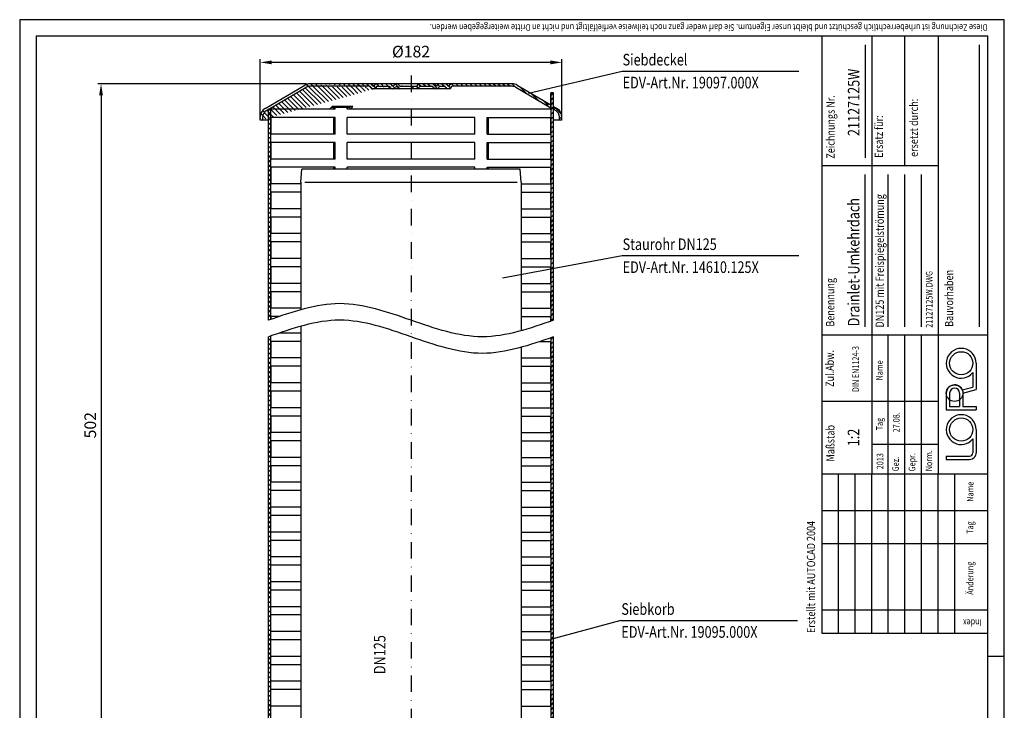
# Model space of a CAD drawing. Extents: x 0 to 594, y 0 to 840.
# Drawn here: x 0 to 594, y 423 to 840 of the extents above; entities that cross this region are included whole.
import ezdxf
from ezdxf.enums import TextEntityAlignment as Align

# ---------------------------------------------------------------- set-up
doc = ezdxf.new("R2010")
doc.units = 0
doc.header["$LTSCALE"] = 20
doc.header["$MEASUREMENT"] = 0
doc.linetypes.add('STRICHPUNKT', pattern=[1, 0.5, -0.25, 0, -0.25])
for name, color, linetype in [('BEM', 7, 'Continuous'), ('HILF', 2, 'Continuous'), ('MITTEL', 2, 'STRICHPUNKT'), ('SCHRAFF', 7, 'Continuous'), ('STEMPEL', 3, 'Continuous'), ('TEXT', 7, 'Continuous'), ('VOLL', 1, 'Continuous')]:
    doc.layers.add(name, color=color, linetype=linetype)
doc.styles.add('GREEKS', font='SIMPLEX.shx', dxfattribs={"width": 0.8})
doc.styles.get("Standard").update_dxf_attribs({"font": 'simplex.shx', "width": 0.8})
doc.dimstyles.get("Standard").update_dxf_attribs({"dimtxt": 0.18, "dimasz": 0.18, "dimexe": 0.18, "dimexo": 0.0625, "dimgap": 0.09, "dimtad": 0, "dimtih": 1, "dimtoh": 1, "dimdec": 4, "dimzin": 0, "dimdsep": 46, "dimtxsty": 'STANDARD', "dimcen": 0.09, "dimadec": 0, "dimazin": 0, "dimtfac": 1, "dimtdec": 4, "dimtofl": 0, "dimtmove": 0, "dimatfit": 3, "dimfxl": 1, "dimtolj": 1, "dimtzin": 0, "dimarcsym": 0})
pattern_1 = [(135, (22.28764990051013, 284.2713475870033), (-1.414213562373095, -1.414213562373094), [])]

# ---------------------------------------------------------------- blocks, each defined once
blk = doc.blocks.new('LOGO')
for p, q in [((2.599730896781125, -4.771599258481529), (2.599730896781153, -11.77159925848133)), ((3.599730896781125, -4.771599258481472), (2.599730896781125, -4.771599258481472)), ((3.599730896781125, -4.771599258481529), (3.599730896781153, -11.77159925848133)), ((17.59973089678112, -4.771599258481472), (17.59973089678115, -13.77159925848147)), ((22.59973089678116, -4.771599258481472), (17.59973089678115, -4.771599258481472)), ((22.59973089678116, -5.771599258481472), (18.59973089678115, -5.771599258481472)), ((18.59973089678115, -5.771599258481472), (18.59973089678115, -8.771599258481473)), ((22.59973089678116, -8.771599258481473), (18.59973089678115, -8.771599258481473)), ((22.59973089678116, -9.771599258481473), (18.59973089678112, -9.771599258481473)), ((18.59973089678115, -9.771599258481473), (18.59973089678115, -13.77159925848144)), ((22.59973089678116, -9.771599258481473), (23.67152766650562, -13.77159925848147)), ((23.56565672307022, -9.51278021337896), (24.4388546544846, -12.77159925848144)), ((8.771303772034768, -12.77159925848136), (4.599730896781153, -12.77159925848133)), ((11.59973089678115, -13.77159925848144), (4.599730896781153, -13.77159925848147)), ((18.59973089678115, -13.77159925848144), (17.59973089678115, -13.77159925848144)), ((31.59973089678115, -13.77159925848147), (23.6715276665056, -13.77159925848144)), ((28.77130377203494, -12.77159925848147), (24.43885465448463, -12.77159925848144))]:
    blk.add_line(p, q)
for centre in [(11.59973089678112, -9.271599258481501), (31.59973089678115, -9.271599258481473)]:
    blk.add_circle(centre, 3.5)
for centre, radius, start, end in [((11.59973089678112, -9.271599258481501), 4.5, 270, 231.0575587310159), ((22.59973089678116, -7.271599258481472), 2.5, 270, 270.0000000000007), ((22.59973089678116, -7.271599258481472), 2.5, 293.1161887722295, 90), ((22.59973089678116, -7.271599258481472), 1.5, 270, 90), ((31.59973089678115, -9.271599258481473), 4.5, 270, 231.0575587310182), ((4.599730896781153, -11.77159925848133), 2, 179.9999999999992, 270), ((4.599730896781153, -11.77159925848133), 1, 180, 270)]:
    blk.add_arc(centre, radius, start, end)
blk = doc.blocks.new('LORO')
at = {"layer": 'STEMPEL'}
blk.add_blockref('LOGO', (-1.748032802467321, 3.771489518552062), dxfattribs=at)
blk = doc.blocks.new('*D9')
at = {"layer": 'BEM', "color": 0, "lineweight": -2, "transparency": 16777216}
for p, q in [((145.1010347140471, 781.335295218018), (145.1010347140471, 816.2510304241981)), ((320.1010347140471, 814.2510304241982), (152.1010347140471, 814.2510304241982)), ((327.1010347140471, 781.335295218018), (327.1010347140471, 816.2510304241981))]:
    blk.add_line(p, q, dxfattribs=at)
at = {"layer": 'BEM', "color": 0, "transparency": 16777216}
for points in [[(152.1010347140471, 815.4176970908649), (152.1010347140471, 813.0843637575315), (145.1010347140471, 814.2510304241982)], [(320.1010347140471, 815.4176970908649), (320.1010347140471, 813.0843637575315), (327.1010347140471, 814.2510304241982)]]:
    blk.add_solid(points, dxfattribs=at)
at = {"layer": 'DEFPOINTS', "color": 0, "transparency": 16777216}
for p in [(145.1010347140471, 814.2510304241982), (145.1010347140471, 779.335295218018), (327.1010347140471, 779.335295218018)]:
    blk.add_point(p, dxfattribs=at)
at = {"layer": 'BEM', "color": 1, "transparency": 16777216, "insert": (236.1010347140471, 820.7510304241981), "char_height": 7, "attachment_point": 5}
blk.add_mtext('\\A1;%%c182', dxfattribs=at)
blk = doc.blocks.new('*D8')
at = {"layer": 'DEFPOINTS', "color": 0, "transparency": 16777216}
for p in [(175.1010347140471, 801.3352952180182), (49.07330554776708, 389.4616283807278), (106.1010347140472, 389.4616283807278)]:
    blk.add_point(p, dxfattribs=at)
at = {"layer": 'SCHRAFF', "color": 0, "lineweight": -2, "transparency": 16777216}
for p, q in [((173.1010347140471, 801.3352952180182), (47.07330554776718, 801.3352952180182)), ((49.07330554776716, 794.3352952180182), (49.07330554776708, 396.4616283807277)), ((104.1010347140472, 389.4616283807278), (47.07330554776707, 389.4616283807278))]:
    blk.add_line(p, q, dxfattribs=at)
at = {"layer": 'SCHRAFF', "color": 0, "transparency": 16777216}
for points in [[(47.9066388811005, 794.3352952180182), (50.23997221443384, 794.3352952180182), (49.07330554776716, 801.3352952180182)], [(47.90663888110041, 396.4616283807277), (50.23997221443374, 396.4616283807277), (49.07330554776708, 389.4616283807278)]]:
    blk.add_solid(points, dxfattribs=at)
at = {"layer": 'SCHRAFF', "color": 1, "transparency": 16777216, "insert": (42.57330554776703, 595.398461799373), "char_height": 7, "attachment_point": 5, "rotation": 90}
blk.add_mtext('\\A1;502', dxfattribs=at)

msp = doc.modelspace()

# ---------------------------------------------------------------- hatches: boundary and pattern name
at = {"layer": 'SCHRAFF'}
h = msp.add_hatch(dxfattribs=at)
h.set_pattern_fill('_USER', color=256, scale=2, angle=135, style=0, pattern_type=0)
h.set_pattern_definition(pattern_1)
edge = h.paths.add_edge_path()
edge.add_line((146.6010347140471, 779.335295218018), (146.6010347140471, 781.3352952180181))
edge.add_arc((151.1010347140471, 781.3352952180182), 4.5, 120.2564371635288, 180, ccw=False)
edge.add_line((148.8336150991887, 785.2223002720611), (172.8336150991887, 799.2223002720613))
edge.add_line((146.6010347140471, 779.335295218018), (145.1010347140471, 779.335295218018))
edge.add_line((148.0778085609026, 786.5179686234086), (172.0778085609026, 800.5179686234086))
edge.add_arc((151.1010347140471, 781.3352952180182), 6, 120.2564371635288, 180, ccw=False)
edge.add_line((145.1010347140471, 779.335295218018), (145.1010347140471, 781.3352952180181))
edge.add_line((213.9595963303055, 798.335295218018), (212.7595963303055, 798.335295218018))
edge.add_line((225.8095963303054, 798.335295218018), (224.6095963303054, 798.335295218018))
edge.add_line((222.6731046572017, 801.3352952180182), (215.8960880034093, 801.3352952180181))
edge.add_line((210.8231046572018, 801.3352952180181), (175.1010347140471, 801.3352952180181))
edge.add_line((210.8231046572018, 799.835295218018), (175.1010347140471, 799.835295218018))
edge.add_line((236.1010347140471, 798.335295218018), (228.8713288690981, 798.335295218018))
edge.add_arc((229.8879066394423, 800.835295218018), 1, -149.8685619395892, -89.99999999999841, ccw=False)
edge.add_line((229.8879066394424, 799.835295218018), (236.1010347140471, 799.8352952180178))
edge.add_arc((227.3404625997017, 799.3567254949407), 1.94544386495546, 30.131438060412677, 165.759349363041, ccw=False)
edge.add_arc((226.9348371959944, 798.8352952180179), 1, 14.477512185929527, 66.06967590870897, ccw=False)
edge.add_arc((228.8713288690981, 799.335295218018), 1, -165.52248781407627, -89.99999999999977, ccw=False)
edge.add_line((215.8960880034092, 799.835295218018), (222.6731046572017, 799.835295218018))
edge.add_arc((224.6095963303054, 799.335295218018), 1, -165.52248781407627, -89.99999999999977, ccw=False)
edge.add_arc((222.6731046572017, 798.8352952180179), 1, 14.477512185929527, 89.9999999999983, ccw=False)
edge.add_arc((222.6731046572017, 798.8352952180179), 2.5, 23.57817847819922, 89.9999999999983, ccw=False)
edge.add_arc((225.8095963303054, 799.335295218018), 1, -89.99999999999989, -14.477512185929811, ccw=False)
edge.add_arc((227.7460880034092, 798.8352952180179), 1, 113.93032409127349, 165.5224878140701, ccw=False)
edge.add_line((225.4548001559312, 799.835295218018), (224.9643925046796, 799.835295218018))
edge.add_line((213.6048001559313, 799.835295218018), (213.1143925046797, 799.835295218018))
edge.add_arc((215.8960880034093, 798.8352952180179), 2.5, 90.00000000000159, 156.4218215217982, ccw=False)
edge.add_arc((215.8960880034093, 798.8352952180179), 1, 90.00000000000159, 165.5224878140701, ccw=False)
edge.add_arc((213.9595963303055, 799.335295218018), 1, -89.99999999999989, -14.477512185929811, ccw=False)
edge.add_arc((175.1010347140471, 795.3352952180182), 4.5, 90, 120.2564371635288, ccw=False)
edge.add_arc((210.8231046572018, 798.8352952180179), 2.5, 23.57817847819922, 89.9999999999983, ccw=False)
edge.add_arc((210.8231046572018, 798.8352952180179), 1, 14.477512185929527, 89.9999999999983, ccw=False)
edge.add_arc((212.7595963303055, 799.335295218018), 1, -165.52248781407627, -89.99999999999977, ccw=False)
edge.add_arc((175.1010347140471, 795.3352952180182), 6, 90, 120.2564371635288, ccw=False)
h = msp.add_hatch(dxfattribs=at)
h.set_pattern_fill('_USER', color=256, scale=2, angle=45, pattern_type=0)
h.set_pattern_definition([(45, (32.93842530091388, 6.045631655457782), (-1.414213562373094, 1.414213562373095), [])])
edge = h.paths.add_edge_path()
edge.add_spline(control_points=[(322.1010347140471, 648.7349074336369), (321.6010513302714, 648.560494625343), (321.1010679464958, 648.3860818170492), (320.6010845627202, 648.2118812330585)], knot_values=[0, 0, 0, 0, 1.539977196991365, 1.539977196991365, 1.539977196991365, 1.539977196991365], degree=3, periodic=0)
edge.add_line((320.6010347140471, 648.2118638563292), (320.6010347140471, 466.1643338129793))
edge.add_line((320.6010347140471, 466.1643338129793), (322.1010347140472, 466.4673441282206))
edge.add_line((322.1010347140472, 466.4673441282206), (322.1010347140471, 648.7349074336369))
h.paths.add_polyline_path([(322.1010347140472, 466.4673441282206), (320.6010347140471, 466.1643338129793), (320.6010347140471, 390.9616283807283), (322.1010347140472, 390.9616283807283)])
edge = h.paths.add_edge_path()
edge.add_line((322.1010347140471, 795.9616283807281), (320.6010347140471, 795.9616283807281))
edge.add_line((320.6010347140471, 795.9616283807281), (320.6010347140471, 658.2118638651459))
edge.add_spline(control_points=[(320.6010347140471, 658.2118638651459), (321.1010347140471, 658.3860702243344), (321.6010347140471, 658.5604888289857), (322.1010347140471, 658.7349074336367)], knot_values=[0, 0, 0, 0, 1.540028375905365, 1.540028375905365, 1.540028375905365, 1.540028375905365], degree=3, periodic=0)
edge.add_line((322.1010347140471, 658.7349074336367), (322.1010347140471, 795.9616283807281))
edge = h.paths.add_edge_path()
edge.add_line((151.601034714047, 785.9616283807284), (150.101034714047, 785.9616283807284))
edge.add_line((150.101034714047, 785.9616283807284), (150.1010347140471, 658.7349074336367))
edge.add_spline(control_points=[(150.1010347140472, 658.7349074336367), (150.6010347140471, 658.9093260382879), (151.1010347140471, 659.0837446429392), (151.6010347140471, 659.2579510021274)], knot_values=[175.0498920612475, 175.0498920612475, 175.0498920612475, 175.0498920612475, 176.5899204371528, 176.5899204371528, 176.5899204371528, 176.5899204371528], degree=3, periodic=0)
edge.add_line((151.601034714047, 659.2579510021274), (151.601034714047, 785.9616283807284))
edge = h.paths.add_edge_path()
edge.add_spline(control_points=[(151.6010347140471, 649.2579510021278), (151.1010347140472, 649.0837446429393), (150.6010347140472, 648.9093260382881), (150.1010347140472, 648.7349074336369)], knot_values=[175.0498920612475, 175.0498920612475, 175.0498920612475, 175.0498920612475, 176.5899204371528, 176.5899204371528, 176.5899204371528, 176.5899204371528], degree=3, periodic=0)
edge.add_line((150.1010347140471, 648.7349074336369), (150.1010347140473, 390.9616283807284))
edge.add_line((150.1010347140473, 390.9616283807284), (151.6010347140472, 390.9616283807284))
edge.add_line((151.6010347140472, 390.9616283807284), (151.6010347140471, 649.2579510021278))
h = msp.add_hatch(dxfattribs=at)
h.set_pattern_fill('_USER', color=256, scale=2, angle=135, style=0, pattern_type=0)
h.set_pattern_definition(pattern_1)
h.paths.add_polyline_path([(261.2010880034091, 801.3352952180181), (297.1010347140471, 801.3352952180181, -0.1327909774928494), (300.1242608671918, 800.5179686234086), (319.101034714047, 789.4481838794097), (318.3452281757608, 788.1525155280622), (299.3684543289056, 799.2223002720609, 0.1327909774928507), (297.101034714047, 799.835295218018), (261.2010880034091, 799.835295218018, 0.3419987131196387), (260.2328421668573, 799.085295218018, -0.3419987131196382), (259.2645963303055, 798.335295218018), (258.0645963303055, 798.335295218018, -0.3419987131196535), (257.0963504937536, 799.085295218018, 0.3419987131196653), (256.1281046572017, 799.835295218018), (254.8696640155013, 799.835295218018), (253.7460880034092, 799.835295218018, 0.3419987131251795), (252.7778421668574, 799.0852952179923, -0.3419987131141379), (251.8095963303055, 798.3352952180178), (250.6095963303055, 798.3352952180178, -0.3420998780009663), (249.6412599887227, 799.0856460049552, 9.05685707282e-05), (249.6413504937536, 799.0852952179923, 0.3419987131251814), (248.6731046572018, 799.835295218018), (241.8960880034093, 799.835295218018, 0.3419987131251795), (240.9278421668575, 799.0852952179923, -0.3419987131141133), (239.9595963303056, 798.335295218018), (236.1010347140472, 798.335295218018), (236.1010347140472, 799.835295218018), (239.6048001559426, 799.835295218018, -0.2982166266974002), (241.8960880034093, 801.3352952180181), (248.6731046572018, 801.3352952180181, -0.2983527402320028), (250.9648921882077, 799.8341495180409, 0.0001249924819991), (250.9643925046797, 799.8352952179923), (251.4548001559314, 799.8352952179923, -0.2982166267004369), (253.7460880034092, 801.3352952180181), (256.1281046572017, 801.3352952180181, -0.298216626698621), (258.4193925046796, 799.835295218018), (258.9098001559313, 799.835295218018, -0.2982166266986134)])
h.paths.add_polyline_path([(325.6010347140471, 781.335295218018, 0.2667502984552088), (323.3684543289054, 785.2223002720611), (322.3452281757608, 785.8191821947286), (323.101034714047, 787.1148505460762), (324.1242608671916, 786.5179686234086, -0.2667502984552079), (327.1010347140471, 781.335295218018), (327.1010347140471, 779.335295218018), (325.6010347140471, 779.3352952180182)])

# ---------------------------------------------------------------- linework, layer by layer
at = {"layer": 'BEM'}
msp.add_line((594, 455.9999999999999), (584, 455.9999999999999), dxfattribs=at)
at = {"layer": 'HILF'}
for p, q in [((594, 840), (0, 840)), ((0, 840), (0, 0)), ((594, -5.68e-14), (594, 840)), ((510.2201636304418, 756.7238616296995), (510.2201636304418, 824.858883932673)), ((579.1060174197169, 654.7736801096949), (579.1060174197169, 824.858883932673)), ((306.8872594594655, 795.6552496042291), (363.4700423445873, 809.0486076399695)), ((509.9624175243587, 654.7736801096949), (509.9624175243587, 746.629784251481)), ((524, 654.7736801096949), (524, 746.629784251481)), ((534, 654.7736801096949), (534, 746.629784251481)), ((544, 654.7736801096949), (544, 746.629784251481)), ((300.1010347140476, 741.8352952180182), (172.1010347140475, 741.8352952180184)), ((291.3595990419917, 684.3494530716451), (363.4700423445873, 697.7428111073857)), ((524, 566.0000000000002), (524, 650)), ((534, 566.0000000000002), (534, 650)), ((544, 566.0000000000002), (544, 650)), ((494, 470.0000000000001), (494, 566.0000000000002)), ((504, 470.0000000000001), (504, 566.0000000000002)), ((514, 470.0000000000001), (514, 566.0000000000002)), ((524, 470.0000000000001), (524, 566.0000000000002)), ((534, 470.0000000000001), (534, 566.0000000000002)), ((544, 470.0000000000001), (544, 566.0000000000002)), ((554, 470.0000000000001), (554, 566.0000000000002)), ((362.7009492442605, 477.6989092143498), (320.319059543373, 466.1073728894085))]:
    msp.add_line(p, q, dxfattribs=at)
for points in [[(322.1010347140471, 658.7349074336367), (307.7677013807138, 653.7349074336369), (279.1010347140471, 643.7349074336367), (236.1010347140472, 658.7349074336367), (193.1010347140472, 673.7349074336369), (164.4343680473806, 663.734907433637), (150.1010347140472, 658.7349074336367)], [(322.1010347140471, 648.7349074336369), (307.7677013807138, 643.734907433637), (279.1010347140471, 633.7349074336367), (236.1010347140472, 648.7349074336367), (193.1010347140472, 663.734907433637), (164.4343680473806, 653.7349074336369), (150.1010347140472, 648.7349074336369)]]:
    msp.add_open_spline(points, degree=3, dxfattribs=at)
at = {"layer": 'MITTEL'}
msp.add_line((236.1010347140472, 806.3352952180181), (236.1010347140473, 340.3446222631824), dxfattribs=at)
at = {"layer": 'STEMPEL'}
for p, q in [((10, 830), (10, 39.99999999999995)), ((584, 830), (10, 830)), ((484, 830.0000000000002), (484, 470.0000000000001)), ((514, 830.0000000000002), (514, 566.0000000000002)), ((554, 830.0000000000002), (554, 566)), ((584, 39.99999999999995), (584, 830)), ((148.0778085609026, 786.5179686234086), (172.0778085609026, 800.517968623409)), ((148.8336150991887, 785.2223002720611), (172.8336150991887, 799.2223002720611)), ((297.1010347140471, 801.3352952180181), (175.1010347140471, 801.3352952180182)), ((210.8231046572018, 799.8352952180182), (175.1010347140471, 799.8352952180182)), ((236.1010347140471, 798.335295218018), (212.7595963303055, 798.335295218018)), ((213.6048001559313, 799.835295218018), (213.1143925046798, 799.835295218018)), ((215.8960880034092, 799.835295218018), (222.6731046572017, 799.835295218018)), ((225.4548001559312, 799.835295218018), (224.9643925046797, 799.835295218018)), ((229.8879066394424, 799.8352952180182), (236.1010347140471, 799.835295218018)), ((236.1010347140471, 799.835295218018), (239.6048001559426, 799.835295218018)), ((259.2645963303054, 798.335295218018), (236.1010347140471, 798.335295218018)), ((241.8960880034093, 799.835295218018), (248.6731046572018, 799.835295218018)), ((251.4548001559314, 799.8352952179926), (250.9643925046797, 799.8352952179926)), ((253.7460880034092, 799.835295218018), (254.8696640155013, 799.835295218018)), ((254.8696640155013, 799.835295218018), (256.1281046572017, 799.8352952180182)), ((258.9098001559313, 799.835295218018), (258.4193925046796, 799.835295218018)), ((297.1010347140471, 799.8352952180182), (261.2010880034091, 799.835295218018)), ((299.3684543289056, 799.2223002720611), (320.49564562829, 786.8981053474201)), ((300.1242608671917, 800.5179686234086), (320.49564562829, 788.6346608461015)), ((322.1010347140471, 795.9616283807281), (320.4956456282901, 795.9616283807281)), ((320.49564562829, 785.9616283807286), (320.4956456282901, 795.9616283807281)), ((320.6010347140471, 658.2118638651461), (320.6010347140471, 795.9616283807281)), ((322.1010347140471, 658.7349074336367), (322.1010347140471, 795.9616283807281)), ((190.2500001379076, 785.9616283807284), (150.101034714047, 785.9616283807284)), ((150.1010347140471, 658.7349074336367), (150.101034714047, 785.9616283807284)), ((151.6010347140471, 659.2579510021275), (151.601034714047, 785.9616283807284)), ((186.8317443741789, 785.9616283807284), (188.5589675078282, 787.7206260776128)), ((199.2581646028493, 787.1148505460764), (187.9641347154251, 787.1148505460764)), ((200.9520896654331, 787.7206260776128), (188.5589675078282, 787.7206260776128)), ((189.436076447207, 785.9616283807284), (189.436076447207, 787.1148505460764)), ((190.2500001379076, 785.9616283807284), (190.2500001379076, 787.1148505460764)), ((197.5574583759427, 785.9616283807284), (197.5574583759428, 787.1148505460764)), ((320.49564562829, 785.9616283807284), (197.5574583759427, 785.9616283807288)), ((199.2581646028493, 787.1148505460764), (199.6979381836363, 787.7206260776128)), ((199.2581646028493, 785.9616283807288), (199.2581646028493, 787.1148505460764)), ((199.6751138295276, 785.9616283807288), (200.9520896654331, 787.7206260776128)), ((319.101034714047, 789.4481838794097), (318.345228175761, 788.1525155280622)), ((322.1010347140471, 787.69818387941), (324.1242608671916, 786.5179686234086)), ((322.1010347140471, 785.9616283807284), (323.3684543289054, 785.2223002720611)), ((323.101034714047, 787.1148505460764), (322.345228175761, 785.8191821947286)), ((145.1010347140471, 779.335295218018), (145.1010347140471, 781.3352952180182)), ((150.101034714047, 779.335295218018), (145.1010347140471, 779.335295218018)), ((146.6010347140471, 779.335295218018), (146.6010347140471, 781.3352952180182)), ((151.7064237998041, 770.9616283807288), (151.7064237998041, 780.9616283807288)), ((190.2500001379076, 780.9616283807288), (151.7064237998041, 780.9616283807288)), ((189.436076447207, 770.9616283807288), (189.436076447207, 780.9616283807288)), ((190.2500001379076, 770.9616283807288), (190.2500001379076, 780.9616283807288)), ((197.5574583759427, 770.9616283807288), (197.5574583759427, 780.9616283807288)), ((274.6446110521514, 780.9616283807286), (197.5574583759427, 780.9616283807288)), ((274.6446110521514, 770.9616283807288), (274.6446110521514, 780.9616283807288)), ((281.9520692901866, 780.9616283807288), (320.49564562829, 780.9616283807288)), ((281.9520692901865, 770.9616283807288), (281.9520692901865, 780.9616283807288)), ((282.7659929808872, 770.9616283807288), (282.7659929808872, 780.9616283807288)), ((320.49564562829, 770.9616283807288), (320.49564562829, 780.9616283807288)), ((327.1010347140471, 779.335295218018), (322.1010347140471, 779.335295218018)), ((325.6010347140471, 779.335295218018), (325.6010347140471, 781.335295218018)), ((327.1010347140471, 779.335295218018), (327.1010347140471, 781.335295218018)), ((190.2500001379076, 770.9616283807288), (151.7064237998042, 770.9616283807288)), ((274.6446110521514, 770.9616283807288), (197.5574583759427, 770.9616283807288)), ((281.9520692901865, 770.9616283807288), (320.49564562829, 770.9616283807288)), ((151.7064237998042, 755.9616283807286), (151.7064237998041, 765.9616283807288)), ((190.2500001379076, 765.9616283807288), (151.7064237998042, 765.9616283807288)), ((189.4360764472071, 755.9616283807286), (189.436076447207, 765.9616283807288)), ((190.2500001379076, 755.9616283807286), (190.2500001379076, 765.9616283807288)), ((197.5574583759427, 755.9616283807286), (197.5574583759427, 765.9616283807288)), ((274.6446110521514, 765.9616283807288), (197.5574583759427, 765.9616283807288)), ((274.6446110521514, 755.9616283807286), (274.6446110521514, 765.9616283807288)), ((281.9520692901865, 765.9616283807288), (320.49564562829, 765.9616283807288)), ((281.9520692901866, 755.9616283807288), (281.9520692901866, 765.9616283807288)), ((282.7659929808872, 755.9616283807286), (282.7659929808872, 765.9616283807288)), ((320.49564562829, 755.9616283807286), (320.49564562829, 765.9616283807288)), ((190.2500001379076, 755.9616283807286), (151.7064237998042, 755.9616283807286)), ((274.6446110521514, 755.9616283807286), (197.5574583759427, 755.9616283807286)), ((281.9520692901865, 755.9616283807286), (320.49564562829, 755.9616283807286)), ((151.7064237998042, 740.9616283807285), (151.7064237998042, 750.9616283807286)), ((190.2500001379076, 750.9616283807288), (151.7064237998042, 750.9616283807286)), ((169.6010347140472, 741.944447575286), (170.2913944283965, 749.8352952180182)), ((301.9106749996983, 749.8352952180182), (170.2913944283965, 749.8352952180182)), ((189.436076447207, 749.8352952180181), (189.436076447207, 750.9616283807286)), ((190.2500001379076, 749.8352952180181), (190.2500001379076, 750.9616283807288)), ((197.5574583759427, 749.8352952180181), (197.5574583759427, 750.9616283807286)), ((274.6446110521514, 750.9616283807286), (197.5574583759427, 750.9616283807286)), ((274.6446110521514, 749.8352952180182), (274.6446110521514, 750.9616283807286)), ((281.9520692901866, 750.9616283807288), (320.49564562829, 750.9616283807286)), ((281.9520692901865, 749.8352952180182), (281.9520692901865, 750.9616283807288)), ((282.7659929808872, 749.8352952180182), (282.7659929808872, 750.9616283807286)), ((302.6010347140474, 741.9444475752896), (301.9106749996983, 749.8352952180182)), ((320.49564562829, 740.9616283807285), (320.49564562829, 750.9616283807288)), ((484.0000000000003, 752.0000000000002), (554, 752.0000000000002)), ((169.6010347140474, 740.9616283807285), (151.7064237998042, 740.9616283807285)), ((169.6010347140474, 741.9444475752885), (169.6010347140473, 665.0709297335602)), ((302.6010347140474, 741.9444475752889), (302.6010347140474, 652.3988851337137)), ((302.6010347140475, 740.9616283807285), (320.49564562829, 740.9616283807285)), ((169.6010347140474, 735.9616283807286), (151.7064237998042, 735.9616283807286)), ((151.7064237998042, 725.9616283807286), (151.7064237998042, 735.9616283807286)), ((302.6010347140475, 735.9616283807286), (320.49564562829, 735.9616283807286)), ((320.4956456282901, 725.9616283807286), (320.49564562829, 735.9616283807288)), ((169.6010347140474, 725.9616283807286), (151.7064237998042, 725.9616283807286)), ((302.6010347140475, 725.9616283807286), (320.49564562829, 725.9616283807286)), ((169.6010347140474, 720.9616283807285), (151.7064237998042, 720.9616283807285)), ((151.7064237998042, 710.9616283807286), (151.7064237998042, 720.9616283807285)), ((302.6010347140475, 720.9616283807285), (320.49564562829, 720.9616283807285)), ((320.4956456282901, 710.9616283807286), (320.4956456282901, 720.9616283807285)), ((169.6010347140473, 710.9616283807286), (151.7064237998042, 710.9616283807286)), ((302.6010347140475, 710.9616283807285), (320.49564562829, 710.9616283807286)), ((151.7064237998042, 695.9616283807285), (151.7064237998042, 705.9616283807286)), ((169.6010347140473, 705.9616283807286), (151.7064237998042, 705.9616283807286)), ((302.6010347140476, 705.9616283807286), (320.4956456282901, 705.9616283807286)), ((320.4956456282901, 695.9616283807285), (320.4956456282901, 705.9616283807286)), ((169.6010347140473, 695.9616283807285), (151.7064237998043, 695.9616283807285)), ((302.6010347140474, 695.9616283807285), (320.49564562829, 695.9616283807285)), ((169.6010347140473, 690.9616283807287), (151.7064237998042, 690.9616283807285)), ((151.7064237998042, 680.9616283807286), (151.7064237998042, 690.9616283807285)), ((302.6010347140474, 690.9616283807284), (320.4956456282901, 690.9616283807285)), ((320.4956456282901, 680.9616283807286), (320.4956456282901, 690.9616283807285)), ((169.6010347140473, 680.9616283807286), (151.7064237998043, 680.9616283807286)), ((302.6010347140474, 680.9616283807285), (320.49564562829, 680.9616283807286)), ((151.7064237998042, 665.9616283807285), (151.7064237998042, 675.9616283807286)), ((169.6010347140473, 675.9616283807286), (151.7064237998042, 675.9616283807286)), ((302.6010347140475, 675.9616283807286), (320.4956456282901, 675.9616283807286)), ((320.4956456282901, 665.9616283807285), (320.4956456282901, 675.9616283807286)), ((169.6010347140473, 665.9616283807285), (151.7064237998043, 665.9616283807285)), ((302.6010347140475, 665.9616283807285), (320.49564562829, 665.9616283807285)), ((151.7064237998042, 659.2946666831969), (151.7064237998042, 660.9616283807286)), ((156.5322551171709, 660.9616283807286), (151.7064237998043, 660.9616283807286)), ((302.6010347140475, 660.9616283807286), (320.49564562829, 660.9616283807286)), ((320.4956456282901, 658.1751481840766), (320.4956456282901, 660.9616283807286)), ((169.6010347140473, 655.07092973356), (169.6010347140471, 235.852476023461)), ((150.1010347140473, 390.9616283807284), (150.1010347140471, 648.7349074336369)), ((151.6010347140472, 389.4616283807285), (151.6010347140471, 649.2579510021276)), ((169.6010347140473, 650.9616283807283), (156.5322551171702, 650.9616283807283)), ((320.6010347140471, 389.4616283807283), (320.6010347140471, 648.2118638651461)), ((322.1010347140472, 390.9616283807282), (322.1010347140471, 648.7349074336369)), ((484, 650), (584, 650)), ((151.7064237998043, 635.9616283807284), (151.7064237998043, 645.9616283807281)), ((169.6010347140473, 645.9616283807283), (151.7064237998043, 645.9616283807281)), ((302.6010347140474, 642.3988851337137), (302.6010347140474, 235.8524760234575)), ((314.0571381944931, 645.9616283807281), (320.4956456282901, 645.9616283807281)), ((320.49564562829, 635.9616283807284), (320.4956456282901, 645.9616283807281)), ((169.6010347140473, 635.9616283807284), (151.7064237998043, 635.9616283807284)), ((302.6010347140474, 635.9616283807284), (320.49564562829, 635.9616283807284)), ((151.7064237998043, 620.9616283807283), (151.7064237998043, 630.9616283807283)), ((169.6010347140473, 630.9616283807281), (151.7064237998043, 630.9616283807283)), ((302.6010347140474, 630.9616283807281), (320.49564562829, 630.9616283807283)), ((320.49564562829, 620.9616283807283), (320.49564562829, 630.9616283807283)), ((169.6010347140473, 620.9616283807284), (151.5913503873582, 620.9616283807283)), ((302.6010347140475, 620.9616283807284), (320.6107190407361, 620.9616283807283)), ((169.6010347140473, 615.9616283807284), (151.5913503873582, 615.9616283807284)), ((151.7064237998044, 605.9616283807281), (151.7064237998043, 615.9616283807284)), ((302.6010347140474, 615.9616283807284), (320.6107190407362, 615.9616283807284)), ((320.49564562829, 605.9616283807281), (320.49564562829, 615.9616283807284)), ((169.6010347140473, 605.9616283807283), (151.7064237998043, 605.9616283807283)), ((302.6010347140474, 605.9616283807283), (320.49564562829, 605.9616283807283)), ((151.7064237998044, 590.9616283807284), (151.7064237998044, 600.9616283807283)), ((169.6010347140473, 600.9616283807281), (151.7064237998043, 600.9616283807283)), ((302.6010347140474, 600.9616283807281), (320.49564562829, 600.9616283807283)), ((320.49564562829, 590.9616283807284), (320.49564562829, 600.9616283807283)), ((169.6010347140473, 590.9616283807284), (151.7064237998043, 590.9616283807284)), ((302.6010347140474, 590.9616283807284), (320.49564562829, 590.9616283807284)), ((169.6010347140472, 585.9616283807281), (151.7064237998043, 585.9616283807281)), ((151.7064237998043, 575.9616283807281), (151.7064237998043, 585.9616283807281)), ((302.6010347140474, 585.9616283807281), (320.4956456282902, 585.9616283807281)), ((320.4956456282902, 575.9616283807281), (320.4956456282902, 585.9616283807283)), ((169.6010347140472, 575.961628380728), (151.7064237998043, 575.9616283807281)), ((169.6010347140472, 570.9616283807281), (151.7064237998043, 570.9616283807281)), ((151.7064237998043, 560.9616283807281), (151.7064237998043, 570.9616283807281)), ((302.6010347140474, 575.961628380728), (320.4956456282901, 575.9616283807281)), ((302.6010347140474, 570.9616283807281), (320.4956456282901, 570.9616283807281)), ((320.4956456282902, 560.9616283807281), (320.4956456282902, 570.9616283807281)), ((484.0000000000001, 566.0000000000002), (584.0000000000001, 566)), ((564, 566), (564, 470.0000000000001)), ((169.6010347140472, 560.9616283807281), (151.7064237998043, 560.9616283807281)), ((302.6010347140474, 560.9616283807281), (320.4956456282902, 560.9616283807281)), ((169.6010347140472, 555.961628380728), (151.7064237998043, 555.9616283807281)), ((302.6010347140474, 555.961628380728), (320.4956456282902, 555.9616283807281)), ((320.4956456282902, 545.9616283807283), (320.4956456282902, 555.9616283807279)), ((169.6010347140472, 545.9616283807281), (151.7064237998043, 545.9616283807281)), ((169.6010347140472, 540.961628380728), (151.7064237998043, 540.9616283807281)), ((302.6010347140474, 545.9616283807281), (320.4956456282902, 545.9616283807281)), ((302.6010347140474, 540.961628380728), (320.4956456282902, 540.9616283807281)), ((320.4956456282902, 530.9616283807281), (320.4956456282902, 540.9616283807281)), ((169.6010347140473, 530.9616283807281), (151.7064237998044, 530.9616283807281)), ((302.6010347140474, 530.9616283807281), (320.4956456282902, 530.9616283807281)), ((169.6010347140472, 525.961628380728), (151.7064237998044, 525.9616283807281)), ((302.6010347140474, 525.961628380728), (320.4956456282902, 525.9616283807281)), ((320.4956456282901, 515.9616283807284), (320.4956456282902, 525.9616283807281)), ((169.6010347140472, 515.9616283807281), (151.7064237998044, 515.9616283807284)), ((169.6010347140472, 510.961628380728), (151.7064237998044, 510.9616283807281)), ((302.6010347140474, 515.9616283807284), (320.4956456282901, 515.9616283807284)), ((302.6010347140474, 510.961628380728), (320.4956456282901, 510.9616283807281)), ((320.4956456282901, 500.9616283807281), (320.4956456282901, 510.9616283807281)), ((169.6010347140472, 500.9616283807281), (151.5913503873583, 500.9616283807281)), ((302.6010347140474, 500.9616283807282), (320.6107190407362, 500.9616283807281)), ((169.6010347140472, 495.9616283807281), (151.5913503873582, 495.9616283807281)), ((302.6010347140474, 495.9616283807282), (320.6107190407362, 495.9616283807282)), ((320.49564562829, 485.961628380728), (320.4956456282901, 495.9616283807282)), ((169.6010347140472, 485.961628380728), (151.7064237998044, 485.9616283807281)), ((302.6010347140474, 485.9616283807282), (320.4956456282901, 485.9616283807282)), ((169.6010347140472, 480.961628380728), (151.7064237998044, 480.9616283807281)), ((302.6010347140474, 480.9616283807281), (320.4956456282901, 480.9616283807281)), ((320.49564562829, 470.9616283807282), (320.49564562829, 480.9616283807281)), ((169.6010347140472, 470.9616283807281), (151.7064237998044, 470.9616283807281)), ((302.6010347140474, 470.9616283807281), (320.4956456282901, 470.9616283807282)), ((484, 470.0000000000001), (584, 470.0000000000001)), ((169.6010347140472, 465.961628380728), (151.7064237998044, 465.961628380728)), ((302.6010347140474, 465.961628380728), (320.4956456282901, 465.961628380728)), ((320.49564562829, 455.9616283807281), (320.49564562829, 465.961628380728)), ((169.6010347140472, 455.9616283807281), (151.7064237998044, 455.9616283807281)), ((302.6010347140474, 455.9616283807281), (320.4956456282901, 455.9616283807281)), ((169.6010347140472, 450.9616283807281), (151.7064237998044, 450.9616283807281)), ((302.6010347140474, 450.9616283807281), (320.4956456282901, 450.9616283807281)), ((320.49564562829, 440.9616283807283), (320.49564562829, 450.9616283807281)), ((169.6010347140471, 440.9616283807282), (151.7064237998044, 440.9616283807282)), ((302.6010347140474, 440.9616283807283), (320.4956456282901, 440.9616283807283)), ((169.6010347140471, 435.961628380728), (151.7064237998044, 435.9616283807281)), ((302.6010347140474, 435.9616283807282), (320.4956456282902, 435.9616283807282)), ((320.4956456282901, 425.9616283807281), (320.4956456282901, 435.9616283807282)), ((169.6010347140471, 425.9616283807281), (151.7064237998044, 425.9616283807281)), ((302.6010347140474, 425.9616283807281), (320.4956456282902, 425.9616283807281))]:
    msp.add_line(p, q, dxfattribs=at)
for centre, radius, start, end in [((175.1010347140471, 795.3352952180182), 6, 90, 120.2564371635316), ((175.1010347140471, 795.3352952180182), 4.5, 90, 120.2564371635316), ((210.8231046572018, 798.8352952180182), 2.5, 23.57817847820053, 90), ((210.8231046572018, 798.8352952180182), 1, 14.47751218592982, 90), ((212.7595963303055, 799.335295218018), 1, 194.4775121859231, 270), ((215.8960880034093, 798.8352952180179), 2.5, 90.00000000000325, 156.4218215217995), ((213.9595963303055, 799.335295218018), 1, 270, 345.5224878140701), ((215.8960880034093, 798.8352952180179), 1, 90.00000000000325, 165.5224878140701), ((222.6731046572017, 798.8352952180182), 2.5, 23.57817847820053, 90), ((222.6731046572017, 798.8352952180182), 1, 14.47751218592982, 90), ((224.6095963303054, 799.335295218018), 1, 194.4775121859231, 270), ((227.3404625997017, 799.3567254949409), 1.94544386495546, 30.13143806041117, 165.7593493630362), ((225.8095963303054, 799.335295218018), 1, 270, 345.5224878140701), ((227.7460880034092, 798.8352952180179), 1, 113.9303240912734, 165.5224878140701), ((226.9348371959944, 798.8352952180182), 1, 14.47751218592982, 66.06967590870897), ((228.8713288690981, 799.335295218018), 1, 194.4775121859231, 270), ((229.8879066394423, 800.8352952180182), 1, 210.1314380604112, 270.0000000000033), ((241.8960880034093, 798.8352952179926), 2.5, 90.00000000000325, 156.4218215217995), ((239.9595963303056, 799.3352952179926), 1, 270, 345.5224878140701), ((241.8960880034093, 798.8352952179926), 1, 90.00000000000325, 165.5224878140701), ((248.6731046572018, 798.8352952179926), 2.5, 23.57817847820053, 90), ((248.6731046572018, 798.8352952179926), 1, 14.47751218592982, 90), ((250.6095963303055, 799.3352952179926), 1, 194.4775121859298, 270), ((253.7460880034092, 798.8352952179926), 2.5, 90.00000000000325, 156.4218215217995), ((251.8095963303055, 799.3352952179926), 1, 270, 345.5224878140701), ((253.7460880034092, 798.8352952179926), 1, 90.00000000000325, 165.5224878140701), ((256.1281046572017, 798.8352952180182), 2.5, 23.57817847820053, 90), ((256.1281046572017, 798.8352952180182), 1, 14.47751218592982, 90), ((258.0645963303055, 799.335295218018), 1, 194.4775121859231, 270), ((261.2010880034091, 798.8352952180179), 2.5, 90.00000000000325, 156.4218215217995), ((259.2645963303054, 799.335295218018), 1, 270, 345.5224878140701), ((261.2010880034091, 798.8352952180179), 1, 90.00000000000325, 165.5224878140701), ((297.1010347140471, 795.335295218018), 6, 59.74356283646841, 90), ((297.1010347140471, 795.335295218018), 4.5, 59.74356283646841, 90), ((151.1010347140471, 781.3352952180182), 6, 120.2564371635316, 180), ((151.1010347140471, 781.3352952180182), 4.5, 120.2564371635316, 180), ((321.1010347140471, 781.335295218018), 4.5, 0, 59.74356283646841), ((321.1010347140471, 781.335295218018), 6, 0, 59.74356283646841)]:
    msp.add_arc(centre, radius, start, end, dxfattribs=at)
at = {"layer": 'TEXT', "color": 2}
for p, q in [((363.4700423445873, 809.0486076399695), (469.9708243310184, 809.0486076399696)), ((363.4700423445873, 697.7428111073857), (469.9708243310184, 697.7428111073859)), ((362.7009492442605, 477.6989092143498), (469.2017312306916, 477.6989092143498))]:
    msp.add_line(p, q, dxfattribs=at)
at = {"layer": 'VOLL'}
for p, q in [((534, 752.0000000000002), (534, 830.0000000000002)), ((484.0000000000002, 610.0000000000002), (554, 610)), ((514, 584.0000000000002), (554, 584.0000000000002)), ((484.0000000000001, 544.0000000000002), (584.0000000000001, 544)), ((484.0000000000001, 524.0000000000001), (584.0000000000001, 524)), ((484, 484.0000000000001), (584, 484))]:
    msp.add_line(p, q, dxfattribs=at)

# ---------------------------------------------------------------- block references
at = {"layer": 'HILF', "xscale": 2, "yscale": 2, "zscale": 2, "rotation": 90}
msp.add_blockref('LORO', (557.0194069970104, 573.0624985962354), dxfattribs=at)

# ---------------------------------------------------------------- texts
at = {"layer": 'BEM', "style": 'GREEKS', "width": 0.8}
msp.add_text('Diese Zeichnung ist urheberrechtlich geschützt und bleibt unser Eigentum. Sie darf weder ganz noch teilweise verfielfältigt und nicht an Dritte weitergegeben werden.', height=4, rotation=180, dxfattribs=at).set_placement((583.8320989200114, 837.3022923857166))
at = {"layer": 'TEXT', "color": 1, "style": 'GREEKS', "width": 0.8}
for s, p in [('Siebdeckel', (363.7354194822113, 812.3844559208535)), ('EDV-Art.Nr. 19097.000X', (363.7354194822113, 798.558744492165)), ('Staurohr DN125', (363.7354194822113, 701.0786593882697)), ('EDV-Art.Nr. 14610.125X', (363.7354194822113, 687.2529479595812)), ('Siebkorb', (362.9663263818847, 481.0347574952338)), ('EDV-Art.Nr. 19095.000X', (362.9663263818847, 467.2090460665453))]:
    msp.add_text(s, height=7, dxfattribs=at).set_placement(p)
msp.add_text('21127125W', height=7, rotation=90, dxfattribs=at).set_placement((506.6265692434746, 790.1294755517469), align=Align.CENTER)
at = {"layer": 'TEXT', "style": 'GREEKS', "width": 0.8}
for s, height, rotation, p in [('Zeichnungs Nr.', 5, 90, (491.6867965462863, 756.1787549576343)), ('ersetzt durch:', 5, 90, (541.925838221214, 757.2400861497007)), ('Ersatz für:', 5, 90, (520.8188176290003, 756.7238616296995)), ('DN125 mit Freispiegelströmung', 5, 90, (521.3312472410144, 654.3410940884991)), ('Benennung', 5, 90, (491.4510671988221, 654.8779403809009)), ('21127125W.DWG', 4, 90, (550.6887237520849, 654.1676050109347)), ('Bauvorhaben', 5, 90, (563.1543942980694, 654.7422383911359)), ('Zul.Abw.', 5, 90, (491.16010388621, 618.5090226415829)), ('Name', 4, 90, (520.6903890808478, 622.4626584226296)), ('Maßstab', 5, 90, (491.5379104912911, 573.5163572150376)), ('Tag', 4, 90, (520.6811949877008, 592.3311673153651)), ('2013', 4, 90, (521.0331740347627, 568.8693027807324)), ('Gepr.', 4, 90, (540.3107370857163, 567.5515086571672)), ('Norm.', 4, 90, (550.470536103502, 567.6006777387303)), ('Gez.', 4, 90, (530.3700963038204, 567.5836127167615)), ('Erstellt mit AUTOCAD 2004', 5, 90, (479.8856414948956, 470.0441139350127)), ('Index', 4, 180, (580.3453415397281, 478.2664110704577))]:
    msp.add_text(s, height=height, rotation=rotation, dxfattribs=at).set_placement(p)
at = {"layer": 'TEXT', "color": 1, "style": 'GREEKS', "width": 0.8}
for s, p in [('Drainlet-Umkehrdach', (506.6265692434746, 655.0390572473189)), ('1:2', (506.5292291158502, 582.703491203422)), ('DN125', (220.659031913645, 445.2694788500627))]:
    msp.add_text(s, height=7, rotation=90, dxfattribs=at).set_placement(p)
at = {"layer": 'TEXT', "style": 'GREEKS', "width": 0.8}
for s, p in [('DIN EN1124-3', (506.2867626084543, 629.2803181798038)), ('27.08.', (530.8491412387978, 597.1660475607107)), ('Name', (575.4067578303359, 555.3033773376387)), ('Tag', (575.3284373066019, 533.6323446520311)), ('Änderung', (575.3261810501587, 503.1426810691868))]:
    msp.add_text(s, height=4, rotation=90, dxfattribs=at).set_placement(p, align=Align.CENTER)

# ---------------------------------------------------------------- dimensions: what is measured, and where the dimension line sits
at = {"layer": 'BEM'}
dim = msp.add_linear_dim(base=(145.1010347140471, 814.2510304241982), p1=(327.1010347140471, 779.335295218018), p2=(145.1010347140471, 779.335295218018), angle=180, text='%%c<>', dimstyle='Standard', override={"dimscale": 2, "dimtxt": 3.5, "dimasz": 3.5, "dimexe": 1, "dimexo": 1, "dimgap": 1.5, "dimtad": 1, "dimtih": 0, "dimtoh": 0, "dimdec": 2, "dimzin": 8, "dimcen": 1.5, "dimclrt": 1, "dimadec": 2, "dimazin": 2, "dimtfac": 0.5142857142857143, "dimtdec": 2, "dimtofl": 1, "dimtzin": 8}, dxfattribs=at)
dim.commit()
dim.dimension.update_dxf_attribs({"geometry": '*D9', "text_midpoint": (236.1010347140471, 820.7510304241981)})
at = {"layer": 'SCHRAFF'}
dim = msp.add_linear_dim(base=(49.07330554776708, 389.4616283807278), p1=(175.1010347140471, 801.3352952180182), p2=(106.1010347140472, 389.4616283807278), angle=90, text='502', dimstyle='Standard', override={"dimscale": 2, "dimtxt": 3.5, "dimasz": 3.5, "dimexe": 1, "dimexo": 1, "dimgap": 1.5, "dimtad": 1, "dimtih": 0, "dimtoh": 0, "dimdec": 2, "dimzin": 8, "dimcen": 1.5, "dimclrt": 1, "dimadec": 2, "dimazin": 2, "dimtfac": 0.5142857142857143, "dimtdec": 2, "dimtofl": 1, "dimtzin": 8}, dxfattribs=at)
dim.commit()
dim.dimension.update_dxf_attribs({"geometry": '*D8', "text_midpoint": (42.57330554776703, 595.398461799373)})

doc.saveas('drawing.dxf')
